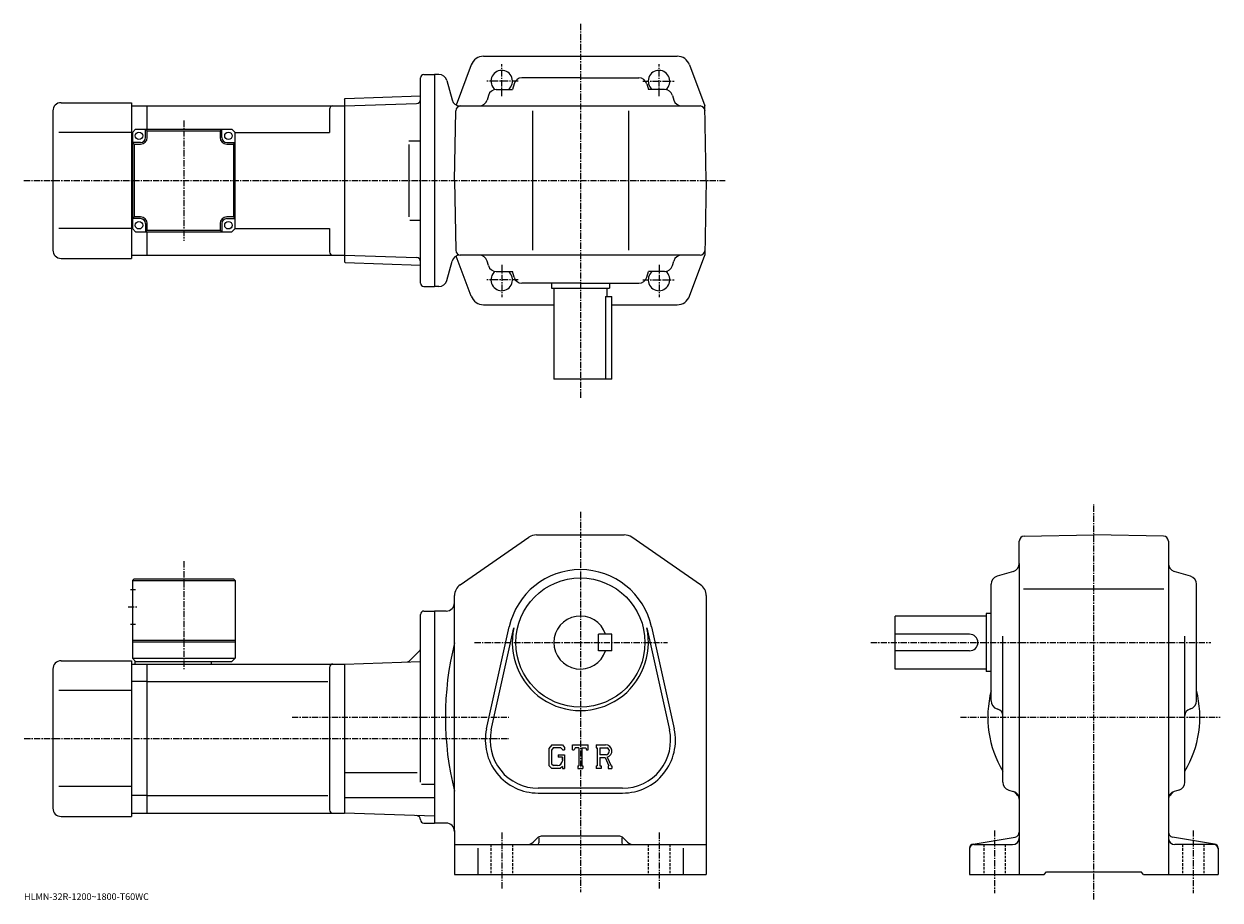
# Model space of a CAD drawing. Extents: x -23 to 699, y 5 to 534.
import ezdxf

# ---------------------------------------------------------------- set-up
doc = ezdxf.new("R2010")
doc.units = 0
doc.header["$LTSCALE"] = 3
doc.linetypes.add('CENTER', pattern=[2, 1.25, -0.25, 0.25, -0.25])
doc.linetypes.add('DASHED', pattern=[0.75, 0.5, -0.25])
doc.layers.get('0').update_dxf_attribs({"linetype": 'CONTINUOUS'})
doc.styles.get("Standard").update_dxf_attribs({"font": 'txt', "bigfont": 'BIGFONT'})

msp = doc.modelspace()

# ---------------------------------------------------------------- linework, layer by layer
at = {"linetype": 'CENTER'}
for p, q in [((312.894867, 533.909973), (312.894867, 307.575012)), ((265.394867, 490.209351), (265.394867, 509.709351)), ((360.394867, 490.209351), (360.394867, 509.709351)), ((275.27121, 499.361694), (256.33371, 499.361694)), ((350.518555, 499.361694), (369.456055, 499.361694)), ((73.394875, 475.60791), (73.394875, 402.9151)), ((-23.068125, 439.361694), (400.315918, 439.361694)), ((265.394867, 388.514008), (265.394867, 369.014008)), ((360.394867, 388.514008), (360.394867, 369.014008)), ((275.27121, 379.361694), (256.33371, 379.361694)), ((350.518555, 379.361694), (369.456055, 379.361694)), ((312.894867, 239.298752), (312.894867, 9.79462)), ((622.894897, 5.3075), (622.894897, 244.038757)), ((73.394875, 209.483749), (73.394875, 144.333481)), ((39.769871, 181.927521), (45.519871, 181.927521)), ((249.010284, 160.427505), (365.579895, 160.427505)), ((488.244873, 160.427505), (693.592529, 160.427505)), ((138.835938, 115.427498), (269.78125, 115.427498)), ((542.307495, 115.427498), (699.122498, 115.427498)), ((-22.946875, 102.427498), (269.78125, 102.427498)), ((265.394867, 45.702942), (265.394867, 11.54626)), ((360.394867, 45.702942), (360.394867, 11.8382)), ((562.894897, 47.026241), (562.894897, 9.12712)), ((682.894897, 47.026241), (682.894897, 9.12712))]:
    msp.add_line(p, q, dxfattribs=at)
at = {"linetype": 'CONTINUOUS'}
for p, q in [((254.444824, 514.361694), (312.894867, 514.361694)), ((312.894867, 514.361694), (371.34494, 514.361694)), ((246.951279, 509.162903), (237.8965, 484.940399)), ((378.83847, 509.162903), (388.109619, 484.361694)), ((216.394882, 377.361694), (216.394882, 501.361694)), ((218.394882, 503.361694), (224.894882, 503.361694)), ((224.894882, 503.361694), (224.894882, 375.361694)), ((227.467209, 503.361694), (224.894882, 503.361694)), ((232.296844, 499.655762), (235.401886, 488.067596)), ((312.894867, 501.361694), (277.636078, 501.361694)), ((312.894867, 501.361694), (348.153687, 501.361694)), ((262.150879, 494.361694), (271.83606, 494.361694)), ((272.839233, 497.772522), (271.83606, 494.361694)), ((352.950531, 497.772522), (353.953705, 494.361694)), ((363.638885, 494.361694), (353.953705, 494.361694)), ((-0.605138, 486.361694), (41.894882, 486.361694)), ((41.894882, 486.361694), (41.894882, 392.361694)), ((41.894882, 484.361694), (51.394882, 484.361694)), ((51.394882, 484.361694), (170.394882, 484.361694)), ((51.394882, 470.361664), (51.394882, 484.361694)), ((170.394882, 488.373688), (170.894577, 488.891144)), ((170.394882, 488.373688), (170.394882, 390.34967)), ((170.394882, 484.361694), (213.958496, 485.882965)), ((170.394882, 484.361694), (170.394882, 394.361694)), ((170.894577, 488.891144), (216.394882, 490.480042)), ((216.394882, 485.968048), (216.366867, 485.967072)), ((240.231522, 484.361694), (385.161499, 484.361694)), ((255.494888, 484.361694), (255.491669, 484.350586)), ((257.348755, 490.754303), (256.541016, 487.969055)), ((368.44101, 490.754303), (369.248749, 487.969055)), ((370.294891, 484.361694), (370.298096, 484.350586)), ((388.895081, 439.361694), (388.109619, 484.361694)), ((-5.605108, 481.361694), (-5.605138, 397.361664)), ((161.394882, 482.361694), (161.394882, 468.361694)), ((236.894684, 439.361694), (237.628708, 481.414032)), ((283.894867, 481.361694), (283.894867, 397.361694)), ((341.894867, 481.361694), (341.894867, 397.361694)), ((42.394871, 468.361664), (44.394871, 470.361664)), ((44.394871, 470.361664), (102.394875, 470.361664)), ((50.394871, 465.361664), (50.394871, 470.361664)), ((51.394871, 469.361664), (50.394871, 470.361664)), ((95.394875, 469.361664), (96.394875, 470.361664)), ((96.394875, 465.361664), (96.394875, 470.361664)), ((102.394875, 470.361664), (104.394875, 468.361664)), ((41.894882, 468.361694), (-2.080148, 468.361694)), ((42.394871, 468.361694), (41.894882, 468.361694)), ((42.394871, 468.361664), (42.394871, 410.361664)), ((47.394871, 462.361664), (42.394871, 462.361664)), ((43.394871, 461.361664), (42.394871, 462.361664)), ((51.394871, 469.361664), (95.394875, 469.361664)), ((51.394871, 465.361664), (51.394871, 469.361664)), ((95.394875, 469.361664), (95.394875, 465.361664)), ((99.394875, 462.361664), (104.394875, 462.361664)), ((103.394875, 461.361664), (104.394875, 462.361664)), ((104.394875, 468.361694), (161.394882, 468.361694)), ((104.394875, 410.361664), (104.394875, 468.361664)), ((209.251877, 463.361694), (216.366867, 463.361694)), ((43.394871, 461.361664), (47.394871, 461.361664)), ((43.394871, 461.361664), (43.394871, 417.361664)), ((99.394875, 461.361664), (103.394875, 461.361664)), ((103.394875, 461.361664), (103.394875, 417.361664)), ((209.251877, 461.157166), (209.251877, 417.444611)), ((236.894684, 439.361694), (237.628708, 397.309326)), ((388.895081, 439.361694), (388.109619, 394.361694)), ((43.394871, 417.361664), (42.394871, 416.361664)), ((47.394871, 416.361664), (42.394871, 416.361664)), ((47.394871, 417.361664), (43.394871, 417.361664)), ((50.394871, 413.361664), (50.394871, 408.361664)), ((51.394871, 409.361664), (51.394871, 413.361664)), ((95.394875, 413.361664), (95.394875, 409.361664)), ((96.394875, 413.361664), (96.394875, 408.361664)), ((103.394875, 417.361664), (99.394875, 417.361664)), ((99.394875, 416.361664), (104.394875, 416.361664)), ((103.394875, 417.361664), (104.394875, 416.361664)), ((209.857025, 415.361694), (216.366867, 415.361694)), ((41.894882, 410.361694), (-2.080148, 410.361694)), ((42.394871, 410.361694), (41.894882, 410.361694)), ((42.394871, 410.361664), (44.394871, 408.361664)), ((44.394871, 408.361664), (102.394875, 408.361664)), ((51.394871, 409.361664), (50.394871, 408.361664)), ((51.394871, 409.361664), (95.394875, 409.361664)), ((51.394882, 394.361694), (51.394882, 408.361664)), ((95.394875, 409.361664), (96.394875, 408.361664)), ((104.394875, 410.361664), (102.394875, 408.361664)), ((104.394875, 410.361694), (161.394882, 410.361694)), ((161.394882, 410.361694), (161.394882, 396.361664)), ((-0.605138, 392.361694), (41.894882, 392.361694)), ((41.894882, 394.361694), (51.394882, 394.361694)), ((51.394882, 394.361694), (170.394882, 394.361694)), ((170.394882, 394.361694), (213.958496, 392.840393)), ((170.394882, 390.34967), (170.894577, 389.832245)), ((232.296844, 379.067596), (235.401886, 390.655762)), ((246.951279, 369.560455), (237.8965, 393.782959)), ((385.161499, 394.361694), (240.231522, 394.361694)), ((255.494888, 394.361694), (255.491669, 394.372772)), ((257.348755, 387.969055), (256.541016, 390.754303)), ((368.44101, 387.969055), (369.248749, 390.754303)), ((370.294891, 394.361694), (370.298096, 394.372772)), ((378.83847, 369.560455), (388.109619, 394.361694)), ((170.894577, 389.832245), (216.394882, 388.243317)), ((262.150879, 384.361694), (271.83606, 384.361694)), ((272.839233, 380.950836), (271.83606, 384.361694)), ((352.950531, 380.950836), (353.953705, 384.361694)), ((363.638885, 384.361694), (353.953705, 384.361694)), ((312.894867, 377.361694), (277.636078, 377.361694)), ((295.394867, 377.361694), (295.394867, 374.361694)), ((312.894867, 377.361694), (348.153687, 377.361694)), ((330.394867, 377.361694), (330.394867, 374.361694)), ((218.394882, 375.361694), (224.894882, 375.361694)), ((227.467209, 375.361694), (224.894882, 375.361694)), ((295.394867, 374.361694), (330.394867, 374.361694)), ((296.894867, 374.361694), (296.894867, 319.361694)), ((328.093567, 369.361694), (331.894867, 369.361694)), ((328.093567, 369.361694), (328.093567, 319.361694)), ((328.894867, 374.361694), (328.894867, 369.361694)), ((331.894867, 319.361694), (331.894867, 369.361694)), ((254.444824, 364.361694), (296.894867, 364.361694)), ((331.894867, 364.361694), (371.34494, 364.361694)), ((331.894867, 319.361694), (296.894867, 319.361694)), ((240.344849, 195.313126), (281.841492, 224.007553)), ((286.391479, 225.427505), (339.398285, 225.427505)), ((385.444885, 195.313126), (343.948273, 224.007553)), ((580.842468, 224.693314), (622.894897, 225.427505)), ((664.947266, 224.693802), (622.894897, 225.427505)), ((577.894897, 208.168701), (577.894897, 221.693787)), ((667.894897, 221.69426), (667.894897, 20.4275)), ((574.305664, 203.371857), (564.48407, 200.483124)), ((577.894897, 208.168701), (577.894897, 20.4275)), ((681.305664, 200.483139), (671.48407, 203.371857)), ((42.394871, 197.927505), (43.394871, 198.927505)), ((42.394871, 197.927505), (104.39489, 197.927521)), ((42.394871, 197.927505), (42.394871, 150.927505)), ((43.394871, 198.927505), (103.39489, 198.927521)), ((103.39489, 198.927521), (104.39489, 197.927521)), ((104.39489, 197.927521), (104.39489, 150.927505)), ((560.894897, 125.168694), (560.894897, 195.686325)), ((684.894897, 125.168694), (684.894897, 195.686325)), ((41.269871, 192.427521), (44.394871, 192.427521)), ((236.894882, 183.927505), (236.894882, 188.733063)), ((388.894867, 188.733063), (388.894867, 20.4275)), ((580.469299, 192.927505), (665.147461, 192.927505)), ((236.894882, 46.927502), (236.894882, 183.927505)), ((216.394882, 76.075233), (216.394882, 177.427628)), ((218.394882, 179.427597), (224.894882, 179.427597)), ((231.894882, 179.427505), (224.894882, 179.427505)), ((224.894882, 179.427505), (224.894882, 51.427502)), ((502.894867, 144.427505), (502.894867, 176.427505)), ((557.894897, 176.427505), (502.894867, 176.427505)), ((557.894897, 177.927505), (557.894897, 142.927505)), ((560.894897, 177.927505), (557.894897, 177.927505)), ((41.269871, 171.427505), (44.394871, 171.427505)), ((256.253876, 108.344505), (269.941681, 169.968201)), ((259.084869, 107.715683), (272.772675, 169.339386)), ((353.01709, 169.339462), (366.704895, 107.715736)), ((355.848083, 169.968277), (369.535889, 108.344566)), ((42.394871, 161.927505), (104.39489, 161.927505)), ((42.394871, 160.927505), (104.39489, 160.927505)), ((331.894867, 165.427567), (323.894867, 165.427536)), ((323.894867, 155.427536), (323.894867, 165.427536)), ((331.894867, 155.427567), (331.894867, 165.427567)), ((547.894897, 165.427505), (502.894867, 165.427505)), ((567.894897, 76.183502), (567.894897, 164.337906)), ((677.894897, 76.183517), (677.894897, 164.337906)), ((215.662643, 155.195267), (209.948135, 149.480759)), ((331.894867, 155.427567), (323.894867, 155.427536)), ((547.894897, 155.427505), (502.894867, 155.427505)), ((-0.605138, 149.427505), (41.894882, 149.427505)), ((41.894882, 149.427505), (41.894882, 55.427502)), ((41.894882, 147.427505), (51.394882, 147.427505)), ((42.394871, 150.927505), (44.394871, 148.927505)), ((42.394871, 150.927505), (104.39489, 150.927505)), ((43.894871, 148.927505), (102.39489, 148.927505)), ((43.894871, 148.927505), (43.894871, 147.427505)), ((51.394882, 147.427505), (170.394882, 147.427505)), ((51.394882, 57.427502), (51.394882, 147.427505)), ((89.894875, 148.927505), (89.894875, 147.427505)), ((104.39489, 150.927505), (102.39489, 148.927505)), ((161.394882, 145.427505), (161.394882, 59.427479)), ((170.394882, 147.427505), (216.394882, 149.033859)), ((170.394882, 147.427505), (170.394882, 57.427502)), ((-5.605108, 144.427505), (-5.605138, 60.42749)), ((557.894897, 144.427505), (502.894867, 144.427505)), ((560.894897, 142.927505), (557.894897, 142.927505)), ((41.894882, 131.427505), (-2.080148, 131.427505)), ((51.394882, 136.836807), (41.894882, 136.836807)), ((51.394882, 136.836807), (160.357208, 136.836807)), ((564.48407, 120.371864), (565.023499, 120.213196)), ((681.305664, 120.371864), (680.766296, 120.213188)), ((295.61969, 98.677498), (293.894867, 96.469032)), ((293.894867, 96.469032), (293.894867, 86.276619)), ((296.563293, 96.78492), (295.490692, 95.454926)), ((295.490692, 95.454926), (295.490692, 87.245338)), ((295.61969, 98.677498), (302.00769, 98.677498)), ((301.140869, 96.78492), (296.563293, 96.78492)), ((302.021881, 95.933357), (301.122894, 96.78492)), ((302.00769, 98.677498), (303.394867, 97.137917)), ((302.021881, 95.933357), (302.021881, 95.708748)), ((302.021881, 95.708748), (303.394867, 95.708748)), ((303.394867, 97.137917), (303.394867, 95.708748)), ((308.144867, 95.708748), (308.144867, 98.677498)), ((308.144867, 98.677498), (317.644867, 98.677498)), ((308.144867, 95.708748), (309.199493, 95.708748)), ((309.709686, 96.933357), (309.199493, 95.708748)), ((311.967072, 96.933357), (309.709686, 96.933357)), ((311.967072, 96.933357), (311.967072, 85.986099)), ((313.748474, 96.933357), (313.748474, 85.986099)), ((313.748474, 96.933357), (316.223694, 96.933357)), ((316.223694, 96.933357), (316.65387, 95.708748)), ((316.65387, 95.708748), (317.644867, 95.708748)), ((317.644867, 95.708748), (317.644867, 98.677498)), ((322.394867, 98.677498), (328.091095, 98.677498)), ((322.394867, 98.677498), (322.394867, 96.933357)), ((322.394867, 96.933357), (323.100067, 96.933357)), ((323.100067, 96.933357), (323.100067, 85.91188)), ((324.73288, 96.933357), (324.73288, 92.572662)), ((324.73288, 96.933357), (329.165894, 96.930473)), ((295.490692, 87.245338), (296.580475, 86.09742)), ((299.535492, 92.702904), (303.394867, 92.702904)), ((299.535492, 92.702904), (299.535492, 91.144302)), ((302.021881, 91.144302), (299.535492, 91.144302)), ((302.021881, 91.144302), (302.021881, 89.066162)), ((302.021881, 89.65992), (302.021881, 90.84742)), ((303.394867, 92.702904), (303.394867, 84.427498)), ((328.390686, 92.572662), (324.73288, 92.572662)), ((324.73288, 91.088638), (324.73288, 85.91188)), ((324.73288, 91.088638), (327.773468, 91.088638)), ((327.773468, 91.088638), (330.001495, 85.91188)), ((329.140686, 91.217758), (331.495087, 85.91188)), ((170.394882, 81.921501), (214.394882, 81.921501)), ((293.894867, 86.276619), (295.727478, 84.427498)), ((300.667877, 84.427498), (295.727478, 84.427498)), ((299.05307, 86.09742), (296.580475, 86.09742)), ((302.021881, 85.563423), (300.667877, 84.427498)), ((302.021881, 85.563423), (302.021881, 84.427498)), ((302.021881, 84.427498), (303.394867, 84.427498)), ((311.262085, 85.986099), (311.262085, 84.427498)), ((311.262085, 85.986099), (311.967072, 85.986099)), ((311.262085, 84.427498), (314.342072, 84.427498)), ((313.748474, 85.986099), (314.342072, 85.986099)), ((314.342072, 85.986099), (314.342072, 84.427498)), ((322.394867, 85.91188), (323.100067, 85.91188)), ((322.394867, 85.91188), (322.394867, 84.427498)), ((325.382294, 84.427498), (322.394867, 84.427498)), ((324.73288, 85.91188), (325.382294, 85.91188)), ((325.382294, 85.91188), (325.382294, 84.427498)), ((329.705475, 85.91188), (330.001495, 85.91188)), ((329.705475, 85.91188), (329.705475, 84.427498)), ((329.705475, 84.427498), (331.894867, 84.427498)), ((331.495087, 85.91188), (331.894867, 85.91188)), ((331.894867, 85.91188), (331.894867, 84.427498)), ((41.894882, 73.427498), (-2.080148, 73.427498)), ((216.962845, 74.860497), (224.894882, 74.860497)), ((338.394867, 72.427498), (287.394867, 72.427498)), ((51.394882, 68.018211), (41.894882, 68.018211)), ((51.394882, 68.018204), (160.357208, 68.018204)), ((170.394882, 66.908501), (224.894882, 66.908501)), ((287.394867, 69.527496), (338.394867, 69.527496)), ((571.502258, 71.381363), (574.287476, 70.573639)), ((674.287476, 71.381363), (671.502258, 70.573639)), ((-0.605138, 55.427502), (41.894882, 55.427502)), ((41.894882, 57.427502), (51.394882, 57.427502)), ((51.394882, 57.427502), (170.394882, 57.427502)), ((224.894882, 55.524319), (170.394882, 57.427502)), ((218.394882, 51.427402), (224.894882, 51.427402)), ((231.894882, 51.427502), (224.894882, 51.427502)), ((236.894882, 46.927502), (236.894882, 20.4275)), ((336.652283, 43.427502), (289.137482, 43.427502)), ((236.894882, 38.427502), (388.894867, 38.427502)), ((250.894882, 36.360939), (250.894882, 20.4275)), ((287.016296, 42.54882), (284.359497, 39.891998)), ((287.894867, 42.491619), (287.894867, 39.427502)), ((337.894867, 42.491619), (337.894867, 39.427502)), ((338.773468, 42.54882), (341.430481, 39.89196)), ((374.894867, 36.360939), (374.894867, 20.4275)), ((547.894897, 36.309681), (547.894897, 20.4275)), ((549.983887, 38.775661), (575.388062, 43.009701)), ((550.394897, 38.427502), (573.894897, 38.427502)), ((695.805908, 38.775681), (670.401672, 43.00972)), ((695.394897, 38.427502), (671.894897, 38.427502)), ((697.894897, 36.309681), (697.894897, 20.4275)), ((592.894897, 20.4275), (594.394897, 21.9275)), ((594.394897, 21.9275), (651.394897, 21.9275)), ((652.894897, 20.4275), (651.394897, 21.9275)), ((236.894882, 20.4275), (388.894867, 20.4275)), ((547.894897, 20.4275), (592.894897, 20.4275)), ((652.894897, 20.4275), (697.894897, 20.4275))]:
    msp.add_line(p, q, dxfattribs=at)
at = {"linetype": 'DASHED'}
for p, q in [((258.894867, 38.427502), (258.894867, 20.4275)), ((271.894867, 38.427502), (271.894867, 20.4275)), ((353.894867, 38.427502), (353.894867, 20.4275)), ((366.894867, 38.427502), (366.894867, 20.4275)), ((556.394897, 38.427502), (556.394897, 20.4275)), ((569.394897, 38.427502), (569.394897, 20.4275)), ((676.394897, 38.427502), (676.394897, 20.4275)), ((689.394897, 38.427502), (689.394897, 20.4275))]:
    msp.add_line(p, q, dxfattribs=at)
at = {"linetype": 'CONTINUOUS'}
for centre, radius in [((46.394871, 466.361664), 2.25), ((100.394875, 466.361664), 2.25), ((46.394871, 412.361664), 2.25), ((100.394875, 412.361664), 2.25), ((312.894867, 160.427505), 39)]:
    msp.add_circle(centre, radius, dxfattribs=at)
for centre, radius, start, end in [((254.444824, 506.361694), 8, 90, 159.503387), ((371.34494, 506.361694), 8, 20.496618, 90), ((265.394867, 499.361694), 6.5, -50.284863, 231.240692), ((360.394867, 499.361694), 6.5, -51.240688, 230.284866), ((218.394882, 501.361694), 2, 90, 180), ((227.467209, 498.361694), 5, 15, 90), ((277.636078, 496.361694), 5, 90, 163.610458), ((348.153687, 496.361694), 5, 16.38954, 90), ((262.150879, 489.361694), 5, 90, 163.827835), ((363.638885, 489.361694), 5, 16.172159, 90), ((-0.605108, 481.361694), 5, 90, 180), ((163.394882, 482.361694), 2, 90, 180), ((213.871246, 488.381439), 2.5, 272, 359.895721), ((240.231522, 489.361694), 5, 195, 270), ((240.62825, 481.361694), 3, 90, 179), ((251.738876, 489.361694), 5, -90, -16.172159), ((374.050873, 489.361694), 5, 196.172165, 270), ((385.161499, 481.361694), 3, 1, 90), ((47.394871, 465.361664), 3, -90, 0), ((47.394871, 465.361664), 4, -90, 0), ((99.394875, 465.361664), 4, 180, 270), ((99.394875, 465.361664), 3, 180, 270), ((47.394871, 413.361664), 4, 0, 90), ((47.394871, 413.361664), 3, 0, 90), ((99.394875, 413.361664), 4, 90, 180), ((99.394875, 413.361664), 3, 90, 180), ((-0.605138, 397.361694), 5, 180, 270), ((240.62825, 397.361694), 3, -179, -90), ((385.161499, 397.361694), 3, 270, 359), ((163.394882, 396.361694), 2, 180, 270), ((213.871246, 390.341919), 2.5, 0.104292, 88), ((240.231522, 389.361694), 5, -270, -195), ((251.738876, 389.361694), 5, 16.172159, 90), ((374.050873, 389.361694), 5, -270, -196.172165), ((262.150879, 389.361694), 5, -163.827835, -90), ((265.394867, 379.361694), 6.5, -231.240692, 50.284863), ((360.394867, 379.361694), 6.5, -230.284866, 51.240688), ((363.638885, 389.361694), 5, -90, -16.172159), ((218.394882, 377.361694), 2, 180, 270), ((227.467209, 380.361694), 5, -90, -15), ((277.636078, 382.361694), 5, 196.389542, 270), ((348.153687, 382.361694), 5, -90, -16.38954), ((254.444824, 372.361694), 8, 200.496613, 270), ((371.34494, 372.361694), 8, -90, -20.496618), ((286.391479, 217.427505), 8, 90, 124.663696), ((339.398285, 217.427505), 8, 55.336689, 90), ((580.894897, 221.693787), 3, 91.000603, 180), ((664.894897, 221.694244), 3, 0, 89.00058), ((312.894867, 160.427505), 44, 12.52324, 167.476898), ((572.894897, 208.168686), 5, -73.610229, 0), ((672.894897, 208.168716), 5, 180, 253.610794), ((244.894882, 188.733093), 8, 124.663803, 180), ((380.894867, 188.733017), 8, 0, 55.336739), ((565.894897, 195.68634), 5, 106.3899, 180), ((679.894897, 195.686295), 5, 0, 73.610527), ((231.894867, 184.427505), 5, -90, 0), ((218.394897, 177.427628), 2, 90, 180), ((312.894867, 160.427505), 16, 18.2099, 341.7901), ((312.894867, 160.427505), 41.099998, -192.523102, 12.52324), ((416.603668, 115.427498), 185.208893, 166.001907, 193.998093), ((547.894897, 160.427505), 5, -90, 90), ((213.894882, 156.963028), 2.5, -45, 0), ((-0.605108, 144.427505), 5, 90, 180), ((163.394882, 145.427521), 2, 90, 180), ((208.180374, 151.24852), 2.5, 272, 315), ((622.894897, 115.427498), 64, 165.638489, 210.753525), ((622.894897, 115.427498), 64, -30.753519, 14.361512), ((565.894897, 125.168732), 5, 180, 253.610794), ((679.894897, 125.168686), 5, -73.610321, 0), ((563.894897, 116.375717), 4, 0, 73.610649), ((681.894897, 116.375748), 4, 106.389999, 180), ((287.394867, 101.427498), 31.9, 167.476898, 270), ((338.394867, 101.427498), 31.9, -90, 12.52324), ((287.394867, 101.427498), 29, 167.476898, 270), ((338.394867, 101.427498), 29, -90, 12.52324), ((328.091095, 94.873779), 3.803712, -73.981873, 90.00351), ((328.091095, 94.873779), 2.320524, -82.585274, 62.41185), ((299.05307, 89.066162), 2.96875, -89.999786, 0.000109), ((572.894897, 76.18354), 5, 180, 253.828201), ((672.894897, 76.183502), 5, -73.827698, 0), ((572.894897, 65.771477), 5, 0, 73.827919), ((581.88269, 74.415283), 8, 211.001404, 233.216995), ((575.894897, 66.406158), 2, 30.94791, 53.217121), ((672.894897, 65.771523), 5, 106.172501, 180), ((669.894897, 66.406158), 2, 126.782883, 149.052094), ((663.907104, 74.415283), 8, -53.216999, -31.0014), ((-0.605138, 60.427502), 5, 180, 270), ((163.394882, 59.427502), 2, 180, 270), ((213.894928, 53.406921), 2.5, 0.260773, 88), ((218.394882, 53.427402), 2, 180.260773, 270), ((231.894897, 46.427479), 5, 0, 90), ((289.137482, 40.427502), 3, 90, 135.000305), ((336.652283, 40.427502), 3, 45.00016, 90), ((574.894897, 45.96888), 3, -80.537483, 0), ((670.894897, 45.968922), 3, 180, 260.537903), ((280.823883, 43.427502), 5, 270, 315.000092), ((286.894867, 39.427502), 1, -90, 0), ((338.894867, 39.427502), 1, 180, 270), ((344.965881, 43.427502), 5, 225, 270), ((550.394897, 36.3097), 2.5, 99.462753, 180), ((550.394897, 35.927521), 2.5, 90, 180), ((573.894897, 42.42746), 4, -90, 0), ((671.894897, 42.427502), 4, 180, 270), ((695.394897, 35.927502), 2.5, 0, 90), ((695.394897, 36.309681), 2.5, 0, 80.537682)]:
    msp.add_arc(centre, radius, start, end, dxfattribs=at)

# ---------------------------------------------------------------- texts
msp.add_text('HLMN-32R-1200~1800-T60WC', height=4).set_placement((-23, 5))

doc.saveas('drawing.dxf')
